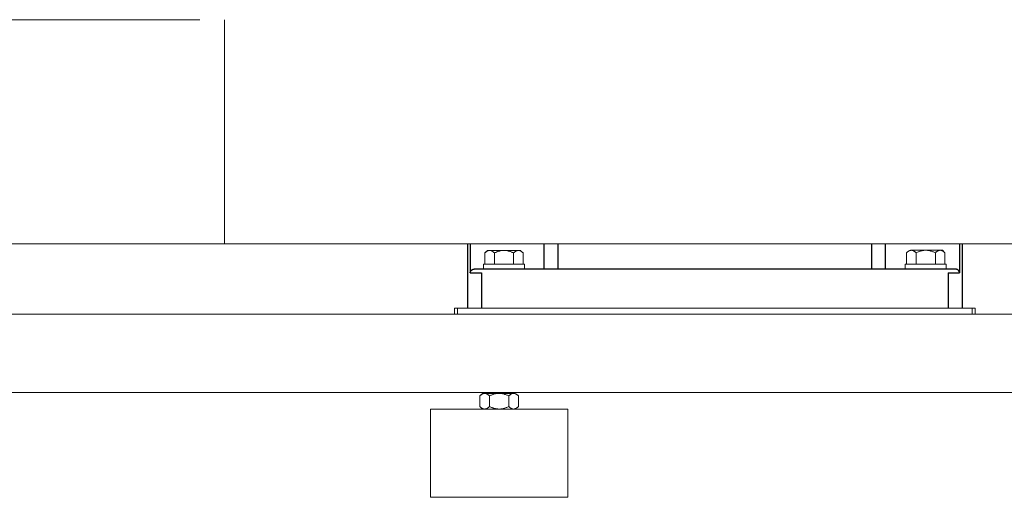
# Model space of a CAD drawing. Units: millimetres. Extents: x -1409 to 3644, y -2000 to 3272.
# Drawn here: x 976 to 1478, y 40 to 284 of the extents above; entities that cross this region are included whole.
import ezdxf

# ---------------------------------------------------------------- set-up
doc = ezdxf.new("R2010")
doc.units = ezdxf.units.MM
for name, color, linetype, lineweight, true_color in [('Make2D$Visible$Curves$0', 254, 'Continuous', 0, 0xbebebe), ('Make2D$Visible$Curves$3DCPCOLOR253', 7, 'Continuous', 0, 0xadadad), ('Make2D$Visible$Curves$3DCPCOLOR254', 7, 'Continuous', 0, 0xd6d6d6)]:
    doc.layers.add(name, color=color, linetype=linetype, lineweight=lineweight, true_color=true_color)
doc.layers.add('Make2D$Visible$Curves$1', color=7, linetype='Continuous', true_color=0x000000)

msp = doc.modelspace()

# ---------------------------------------------------------------- linework, layer by layer
at = {"layer": 'Make2D$Visible$Curves$0'}
for points in [[(959.15, 283.59), (1067.5, 283.59)], [(1080, 283.59), (1080, 226.44)], [(1080, 226.44), (1080, 169.29)], [(1080, 169.29), (959.15, 169.29)], [(1580, 169.29), (1080, 169.29)]]:
    msp.add_lwpolyline(points, dxfattribs=at)
at = {"layer": 'Make2D$Visible$Curves$0', "color": 0}
for points in [[(1212, 156.45), (1212, 158.95)], [(1212, 158.95), (1222.5, 158.95)], [(1222.5, 156.45), (1212, 156.45)], [(1222.5, 158.95), (1233, 158.95)], [(1233, 156.45), (1222.5, 156.45)], [(1233, 158.95), (1233, 156.45)], [(1427, 156.51), (1427, 159.01)], [(1427, 159.01), (1437.5, 159.01)], [(1437.5, 156.51), (1427, 156.51)], [(1437.5, 159.01), (1448, 159.01)], [(1448, 156.51), (1437.5, 156.51)], [(1448, 159.01), (1448, 156.51)]]:
    msp.add_lwpolyline(points, dxfattribs=at)
at = {"layer": 'Make2D$Visible$Curves$1', "color": 251, "true_color": 0x545454}
for points in [[(1204, 136.44), (1204, 169.29)], [(1205.22, 169.29), (1205.22, 154.44)], [(1243.05, 156.44), (1243.05, 169.29)], [(1250.02, 169.29), (1250.02, 156.44)], [(1409.98, 156.44), (1409.98, 169.29)], [(1416.95, 156.44), (1416.95, 169.29)], [(1454.78, 169.29), (1454.78, 154.44)], [(1456, 169.29), (1456, 136.44)], [(1205.22, 154.44), (1205.22, 154.44), (1205.23, 154.51), (1205.23, 154.57), (1205.25, 154.63), (1205.26, 154.7), (1205.27, 154.76), (1205.29, 154.82), (1205.31, 154.89), (1205.33, 154.95), (1205.35, 155.01), (1205.38, 155.07), (1205.4, 155.13), (1205.43, 155.19), (1205.46, 155.25), (1205.49, 155.31), (1205.53, 155.36), (1205.56, 155.42), (1205.59, 155.46), (1205.61, 155.5), (1205.64, 155.54), (1205.67, 155.58), (1205.7, 155.61), (1205.73, 155.65), (1205.76, 155.69), (1205.8, 155.73), (1205.83, 155.76), (1205.87, 155.8), (1205.9, 155.83), (1205.94, 155.87), (1205.98, 155.9), (1206.02, 155.93), (1206.06, 155.97), (1206.1, 156), (1206.16, 156.04), (1206.23, 156.09), (1206.26, 156.11), (1206.3, 156.13), (1206.33, 156.15), (1206.37, 156.17), (1206.4, 156.19), (1206.44, 156.21), (1206.47, 156.22), (1206.51, 156.24), (1206.55, 156.26), (1206.59, 156.27), (1206.62, 156.29), (1206.66, 156.3), (1206.73, 156.33), (1206.8, 156.35), (1206.86, 156.37), (1206.93, 156.38), (1207, 156.4), (1207.07, 156.41), (1207.14, 156.42), (1207.18, 156.42), (1207.21, 156.43)], [(1207.38, 156.44), (1207.33, 156.43), (1207.27, 156.43), (1207.21, 156.43)], [(1212.94, 156.44), (1207.38, 156.44)], [(1227.86, 156.44), (1212.94, 156.44)], [(1432.14, 156.44), (1227.86, 156.44)], [(1447.06, 156.44), (1432.14, 156.44)], [(1452.62, 156.44), (1447.06, 156.44)], [(1452.79, 156.43), (1452.73, 156.43), (1452.67, 156.43), (1452.62, 156.44)], [(1454.78, 154.44), (1454.78, 154.44), (1454.77, 154.51), (1454.77, 154.57), (1454.75, 154.63), (1454.74, 154.7), (1454.73, 154.76), (1454.71, 154.82), (1454.69, 154.89), (1454.67, 154.95), (1454.65, 155.01), (1454.62, 155.07), (1454.6, 155.13), (1454.57, 155.19), (1454.54, 155.25), (1454.51, 155.31), (1454.47, 155.36), (1454.44, 155.42), (1454.41, 155.46), (1454.39, 155.5), (1454.36, 155.54), (1454.33, 155.58), (1454.3, 155.61), (1454.27, 155.65), (1454.24, 155.69), (1454.2, 155.73), (1454.17, 155.76), (1454.13, 155.8), (1454.1, 155.83), (1454.06, 155.87), (1454.02, 155.9), (1453.98, 155.93), (1453.94, 155.97), (1453.9, 156), (1453.84, 156.04), (1453.77, 156.09), (1453.74, 156.11), (1453.7, 156.13), (1453.67, 156.15), (1453.63, 156.17), (1453.6, 156.19), (1453.56, 156.21), (1453.53, 156.22), (1453.49, 156.24), (1453.45, 156.26), (1453.41, 156.27), (1453.38, 156.29), (1453.34, 156.3), (1453.27, 156.33), (1453.2, 156.35), (1453.14, 156.37), (1453.07, 156.38), (1453, 156.4), (1452.93, 156.41), (1452.86, 156.42), (1452.82, 156.42), (1452.79, 156.43)], [(1205.22, 154.44), (1210.98, 154.44)], [(1210.98, 154.44), (1210.98, 136.44)], [(1449.02, 154.44), (1454.78, 154.44)], [(1449.02, 154.44), (1449.02, 136.44)]]:
    msp.add_lwpolyline(points, dxfattribs=at)
at = {"layer": 'Make2D$Visible$Curves$3DCPCOLOR253', "color": 0}
for points in [[(1212.69, 164.64), (1212.85, 164.8), (1213.02, 164.95), (1213.18, 165.09), (1213.34, 165.22), (1213.42, 165.28), (1213.5, 165.34), (1213.58, 165.4), (1213.65, 165.45), (1213.73, 165.5), (1213.81, 165.54), (1213.88, 165.59), (1213.96, 165.63), (1214.03, 165.67), (1214.11, 165.7), (1214.18, 165.74), (1214.26, 165.77), (1214.33, 165.8), (1214.4, 165.83), (1214.48, 165.85), (1214.55, 165.87), (1214.62, 165.89), (1214.7, 165.91), (1214.77, 165.92), (1214.84, 165.93), (1214.92, 165.94), (1214.99, 165.95), (1215.06, 165.95), (1215.14, 165.95)], [(1212.69, 164.64), (1214, 165.95)], [(1215.14, 165.95), (1214, 165.95)], [(1215.14, 165.95), (1215.21, 165.95), (1215.29, 165.95), (1215.36, 165.94), (1215.43, 165.93), (1215.51, 165.92), (1215.58, 165.91), (1215.65, 165.89), (1215.73, 165.87), (1215.8, 165.85), (1215.87, 165.83), (1215.95, 165.8), (1216.02, 165.77), (1216.1, 165.74), (1216.17, 165.7), (1216.25, 165.67), (1216.32, 165.63), (1216.4, 165.59), (1216.47, 165.54), (1216.55, 165.5), (1216.62, 165.45), (1216.7, 165.4), (1216.78, 165.34), (1216.86, 165.28), (1216.94, 165.22), (1217.1, 165.09), (1217.26, 164.95), (1217.42, 164.8), (1217.59, 164.64)], [(1222.5, 165.95), (1215.14, 165.95)], [(1217.59, 164.64), (1217.93, 164.8), (1218.26, 164.95), (1218.59, 165.09), (1218.9, 165.22), (1219.22, 165.34), (1219.53, 165.45), (1219.83, 165.54), (1220.14, 165.63), (1220.44, 165.7), (1220.73, 165.77), (1221.03, 165.83), (1221.32, 165.87), (1221.62, 165.91), (1221.91, 165.93), (1222.21, 165.95), (1222.5, 165.95)], [(1222.5, 165.95), (1222.79, 165.95), (1223.09, 165.93), (1223.38, 165.91), (1223.68, 165.87), (1223.97, 165.83), (1224.27, 165.77), (1224.56, 165.7), (1224.86, 165.63), (1225.17, 165.54), (1225.47, 165.45), (1225.78, 165.34), (1226.1, 165.22), (1226.41, 165.09), (1226.74, 164.95), (1227.07, 164.8), (1227.41, 164.64)], [(1229.86, 165.95), (1222.5, 165.95)], [(1227.41, 164.64), (1227.58, 164.8), (1227.74, 164.95), (1227.9, 165.09), (1228.06, 165.22), (1228.14, 165.28), (1228.22, 165.34), (1228.3, 165.4), (1228.38, 165.45), (1228.45, 165.5), (1228.53, 165.54), (1228.6, 165.59), (1228.68, 165.63), (1228.75, 165.67), (1228.83, 165.7), (1228.9, 165.74), (1228.98, 165.77), (1229.05, 165.8), (1229.13, 165.83), (1229.2, 165.85), (1229.27, 165.87), (1229.35, 165.89), (1229.42, 165.91), (1229.49, 165.92), (1229.57, 165.93), (1229.64, 165.94), (1229.71, 165.95), (1229.79, 165.95), (1229.86, 165.95)], [(1229.86, 165.95), (1229.94, 165.95), (1230.01, 165.95), (1230.08, 165.94), (1230.16, 165.93), (1230.23, 165.92), (1230.3, 165.91), (1230.38, 165.89), (1230.45, 165.87), (1230.52, 165.85), (1230.6, 165.83), (1230.67, 165.8), (1230.74, 165.77), (1230.82, 165.74), (1230.89, 165.7), (1230.97, 165.67), (1231.04, 165.63), (1231.12, 165.59), (1231.19, 165.54), (1231.27, 165.5), (1231.35, 165.45), (1231.42, 165.4), (1231.5, 165.34), (1231.58, 165.28), (1231.66, 165.22), (1231.82, 165.09), (1231.98, 164.95), (1232.15, 164.8), (1232.31, 164.64)], [(1231, 165.95), (1229.86, 165.95)], [(1427.69, 164.69), (1427.85, 164.86), (1428.02, 165.01), (1428.18, 165.15), (1428.34, 165.28), (1428.42, 165.34), (1428.5, 165.4), (1428.58, 165.45), (1428.65, 165.5), (1428.73, 165.55), (1428.81, 165.6), (1428.88, 165.64), (1428.96, 165.69), (1429.03, 165.72), (1429.11, 165.76), (1429.18, 165.79), (1429.26, 165.83), (1429.33, 165.86), (1429.4, 165.88), (1429.48, 165.91), (1429.55, 165.93), (1429.62, 165.95), (1429.7, 165.96), (1429.77, 165.98), (1429.84, 165.99), (1429.92, 166), (1429.99, 166), (1430.06, 166.01), (1430.14, 166.01)], [(1430.14, 166.01), (1430.21, 166.01), (1430.29, 166), (1430.36, 166), (1430.43, 165.99), (1430.51, 165.98), (1430.58, 165.96), (1430.65, 165.95), (1430.73, 165.93), (1430.8, 165.91), (1430.87, 165.88), (1430.95, 165.86), (1431.02, 165.83), (1431.1, 165.79), (1431.17, 165.76), (1431.25, 165.72), (1431.32, 165.69), (1431.4, 165.64), (1431.47, 165.6), (1431.55, 165.55), (1431.62, 165.5), (1431.7, 165.45), (1431.78, 165.4), (1431.86, 165.34), (1431.94, 165.28), (1432.1, 165.15), (1432.26, 165.01), (1432.42, 164.86), (1432.59, 164.69)], [(1437.5, 166.01), (1430.14, 166.01)], [(1432.59, 164.69), (1432.93, 164.86), (1433.26, 165.01), (1433.59, 165.15), (1433.9, 165.28), (1434.22, 165.4), (1434.53, 165.5), (1434.83, 165.6), (1435.14, 165.69), (1435.44, 165.76), (1435.73, 165.83), (1436.03, 165.88), (1436.32, 165.93), (1436.62, 165.96), (1436.91, 165.99), (1437.21, 166), (1437.5, 166.01)], [(1437.5, 166.01), (1437.79, 166), (1438.09, 165.99), (1438.38, 165.96), (1438.68, 165.93), (1438.97, 165.88), (1439.27, 165.83), (1439.56, 165.76), (1439.86, 165.69), (1440.17, 165.6), (1440.47, 165.5), (1440.78, 165.4), (1441.1, 165.28), (1441.41, 165.15), (1441.74, 165.01), (1442.07, 164.86), (1442.41, 164.69)], [(1444.86, 166.01), (1437.5, 166.01)], [(1442.41, 164.69), (1442.58, 164.86), (1442.74, 165.01), (1442.9, 165.15), (1443.06, 165.28), (1443.14, 165.34), (1443.22, 165.4), (1443.3, 165.45), (1443.38, 165.5), (1443.45, 165.55), (1443.53, 165.6), (1443.6, 165.64), (1443.68, 165.69), (1443.75, 165.72), (1443.83, 165.76), (1443.9, 165.79), (1443.98, 165.83), (1444.05, 165.86), (1444.13, 165.88), (1444.2, 165.91), (1444.27, 165.93), (1444.35, 165.95), (1444.42, 165.96), (1444.49, 165.98), (1444.57, 165.99), (1444.64, 166), (1444.71, 166), (1444.79, 166.01), (1444.86, 166.01)], [(1444.86, 166.01), (1444.94, 166.01), (1445.01, 166), (1445.08, 166), (1445.16, 165.99), (1445.23, 165.98), (1445.3, 165.96), (1445.38, 165.95), (1445.45, 165.93), (1445.52, 165.91), (1445.6, 165.88), (1445.67, 165.86), (1445.74, 165.83), (1445.82, 165.79), (1445.89, 165.76), (1445.97, 165.72), (1446.04, 165.69), (1446.12, 165.64), (1446.19, 165.6), (1446.27, 165.55), (1446.35, 165.5), (1446.42, 165.45), (1446.5, 165.4), (1446.58, 165.34), (1446.66, 165.28), (1446.82, 165.15), (1446.98, 165.01), (1447.15, 164.86), (1447.31, 164.69)], [(1444.86, 166.01), (1446, 166.01)], [(1447.31, 164.69), (1446, 166.01)], [(1212.69, 158.95), (1212.69, 164.64)], [(1217.59, 164.64), (1217.59, 158.95)], [(1227.41, 158.95), (1227.41, 164.64)], [(1232.31, 158.95), (1232.31, 164.64)], [(1427.69, 159.01), (1427.69, 164.69)], [(1432.59, 164.69), (1432.59, 159.01)], [(1442.41, 159.01), (1442.41, 164.69)], [(1447.31, 159.01), (1447.31, 164.69)]]:
    msp.add_lwpolyline(points, dxfattribs=at)
at = {"layer": 'Make2D$Visible$Curves$3DCPCOLOR254'}
for points in [[(1198.76, 136.44), (1197.21, 136.44)], [(1197.21, 133.44), (1197.21, 136.44)], [(1198.76, 133.44), (1198.76, 136.44)], [(1225.53, 136.44), (1198.76, 136.44)], [(1434.47, 136.44), (1225.53, 136.44)], [(1461.24, 136.44), (1434.47, 136.44)], [(1461.24, 133.44), (1461.24, 136.44)], [(1462.79, 136.44), (1461.24, 136.44)], [(1462.79, 136.44), (1462.79, 133.44)], [(1580, 133.43), (953.81, 133.43)], [(1197.21, 133.44), (1198.76, 133.44)], [(1198.76, 133.44), (1225.53, 133.44)], [(1225.53, 133.44), (1434.47, 133.44)], [(1434.47, 133.44), (1461.24, 133.44)], [(1461.24, 133.44), (1462.79, 133.44)], [(953.62, 93.43), (1580, 93.43)], [(1185, 40.07), (1185, 85.07)], [(1220, 85.07), (1185, 85.07)], [(1255, 85.07), (1220, 85.07)], [(1255, 85.07), (1255, 40.07)], [(1185, 40.07), (1220, 40.07)], [(1220, 40.07), (1255, 40.07)]]:
    msp.add_lwpolyline(points, dxfattribs=at)
at = {"layer": 'Make2D$Visible$Curves$3DCPCOLOR254', "color": 0}
for points in [[(1212.64, 93.07), (1212.56, 93.06), (1212.49, 93.06), (1212.42, 93.05), (1212.34, 93.04), (1212.27, 93.03), (1212.2, 93.02), (1212.12, 93), (1212.05, 92.98), (1211.98, 92.96), (1211.9, 92.94), (1211.83, 92.91), (1211.76, 92.88), (1211.68, 92.85), (1211.61, 92.82), (1211.53, 92.78), (1211.46, 92.74), (1211.38, 92.7), (1211.31, 92.66), (1211.23, 92.61), (1211.15, 92.56), (1211.08, 92.51), (1211, 92.45), (1210.92, 92.4), (1210.84, 92.34), (1210.68, 92.21), (1210.52, 92.07), (1210.35, 91.91), (1210.19, 91.75)], [(1210.19, 91.75), (1211.5, 93.07)], [(1210.19, 91.75), (1210.19, 86.38)], [(1212.64, 93.07), (1211.5, 93.07)], [(1215.09, 91.75), (1214.92, 91.91), (1214.76, 92.07), (1214.6, 92.21), (1214.44, 92.34), (1214.36, 92.4), (1214.28, 92.45), (1214.2, 92.51), (1214.12, 92.56), (1214.05, 92.61), (1213.97, 92.66), (1213.9, 92.7), (1213.82, 92.74), (1213.75, 92.78), (1213.67, 92.82), (1213.6, 92.85), (1213.52, 92.88), (1213.45, 92.91), (1213.37, 92.94), (1213.3, 92.96), (1213.23, 92.98), (1213.15, 93), (1213.08, 93.02), (1213.01, 93.03), (1212.93, 93.04), (1212.86, 93.05), (1212.79, 93.06), (1212.71, 93.06), (1212.64, 93.07)], [(1220, 93.07), (1212.64, 93.07)], [(1220, 93.07), (1219.71, 93.06), (1219.41, 93.04), (1219.12, 93.02), (1218.82, 92.98), (1218.53, 92.94), (1218.23, 92.88), (1217.94, 92.82), (1217.64, 92.74), (1217.33, 92.66), (1217.03, 92.56), (1216.72, 92.45), (1216.4, 92.34), (1216.09, 92.21), (1215.76, 92.07), (1215.43, 91.91), (1215.09, 91.75)], [(1215.09, 86.38), (1215.09, 91.75)], [(1224.91, 91.75), (1224.57, 91.91), (1224.24, 92.07), (1223.91, 92.21), (1223.6, 92.34), (1223.28, 92.45), (1222.97, 92.56), (1222.67, 92.66), (1222.36, 92.74), (1222.06, 92.82), (1221.77, 92.88), (1221.47, 92.94), (1221.18, 92.98), (1220.88, 93.02), (1220.59, 93.04), (1220.29, 93.06), (1220, 93.07)], [(1227.36, 93.07), (1220, 93.07)], [(1227.36, 93.07), (1227.29, 93.06), (1227.21, 93.06), (1227.14, 93.05), (1227.07, 93.04), (1226.99, 93.03), (1226.92, 93.02), (1226.85, 93), (1226.77, 92.98), (1226.7, 92.96), (1226.63, 92.94), (1226.55, 92.91), (1226.48, 92.88), (1226.4, 92.85), (1226.33, 92.82), (1226.25, 92.78), (1226.18, 92.74), (1226.1, 92.7), (1226.03, 92.66), (1225.95, 92.61), (1225.88, 92.56), (1225.8, 92.51), (1225.72, 92.45), (1225.64, 92.4), (1225.56, 92.34), (1225.4, 92.21), (1225.24, 92.07), (1225.08, 91.91), (1224.91, 91.75)], [(1224.91, 91.75), (1224.91, 86.38)], [(1229.81, 91.75), (1229.65, 91.91), (1229.48, 92.07), (1229.32, 92.21), (1229.16, 92.34), (1229.08, 92.4), (1229, 92.45), (1228.92, 92.51), (1228.85, 92.56), (1228.77, 92.61), (1228.69, 92.66), (1228.62, 92.7), (1228.54, 92.74), (1228.47, 92.78), (1228.39, 92.82), (1228.32, 92.85), (1228.24, 92.88), (1228.17, 92.91), (1228.1, 92.94), (1228.02, 92.96), (1227.95, 92.98), (1227.88, 93), (1227.8, 93.02), (1227.73, 93.03), (1227.66, 93.04), (1227.58, 93.05), (1227.51, 93.06), (1227.44, 93.06), (1227.36, 93.07)], [(1229.81, 91.75), (1229.81, 86.38)], [(1210.19, 86.38), (1210.35, 86.22), (1210.52, 86.06), (1210.68, 85.92), (1210.84, 85.79), (1210.92, 85.73), (1211, 85.68), (1211.08, 85.62), (1211.15, 85.57), (1211.23, 85.52), (1211.31, 85.47), (1211.38, 85.43), (1211.46, 85.39), (1211.53, 85.35), (1211.61, 85.31), (1211.68, 85.28), (1211.76, 85.25), (1211.83, 85.22), (1211.9, 85.19), (1211.98, 85.17), (1212.05, 85.15), (1212.12, 85.13), (1212.2, 85.11), (1212.27, 85.1), (1212.34, 85.09), (1212.42, 85.08), (1212.49, 85.07), (1212.56, 85.07), (1212.64, 85.07)], [(1210.19, 86.38), (1211.5, 85.07)], [(1212.64, 85.07), (1212.71, 85.07), (1212.79, 85.07), (1212.86, 85.08), (1212.93, 85.09), (1213.01, 85.1), (1213.08, 85.11), (1213.15, 85.13), (1213.23, 85.15), (1213.3, 85.17), (1213.37, 85.19), (1213.45, 85.22), (1213.52, 85.25), (1213.6, 85.28), (1213.67, 85.31), (1213.75, 85.35), (1213.82, 85.39), (1213.9, 85.43), (1213.97, 85.47), (1214.05, 85.52), (1214.12, 85.57), (1214.2, 85.62), (1214.28, 85.68), (1214.36, 85.73), (1214.44, 85.79), (1214.6, 85.92), (1214.76, 86.06), (1214.92, 86.22), (1215.09, 86.38)], [(1215.09, 86.38), (1215.43, 86.22), (1215.76, 86.06), (1216.09, 85.92), (1216.4, 85.79), (1216.72, 85.68), (1217.03, 85.57), (1217.33, 85.47), (1217.64, 85.39), (1217.94, 85.31), (1218.23, 85.25), (1218.53, 85.19), (1218.82, 85.15), (1219.12, 85.11), (1219.41, 85.09), (1219.71, 85.07), (1220, 85.07)], [(1220, 85.07), (1220.29, 85.07), (1220.59, 85.09), (1220.88, 85.11), (1221.18, 85.15), (1221.47, 85.19), (1221.77, 85.25), (1222.06, 85.31), (1222.36, 85.39), (1222.67, 85.47), (1222.97, 85.57), (1223.28, 85.68), (1223.6, 85.79), (1223.91, 85.92), (1224.24, 86.06), (1224.57, 86.22), (1224.91, 86.38)], [(1224.91, 86.38), (1225.08, 86.22), (1225.24, 86.06), (1225.4, 85.92), (1225.56, 85.79), (1225.64, 85.73), (1225.72, 85.68), (1225.8, 85.62), (1225.88, 85.57), (1225.95, 85.52), (1226.03, 85.47), (1226.1, 85.43), (1226.18, 85.39), (1226.25, 85.35), (1226.33, 85.31), (1226.4, 85.28), (1226.48, 85.25), (1226.55, 85.22), (1226.63, 85.19), (1226.7, 85.17), (1226.77, 85.15), (1226.85, 85.13), (1226.92, 85.11), (1226.99, 85.1), (1227.07, 85.09), (1227.14, 85.08), (1227.21, 85.07), (1227.29, 85.07), (1227.36, 85.07)], [(1227.36, 85.07), (1227.44, 85.07), (1227.51, 85.07), (1227.58, 85.08), (1227.66, 85.09), (1227.73, 85.1), (1227.8, 85.11), (1227.88, 85.13), (1227.95, 85.15), (1228.02, 85.17), (1228.1, 85.19), (1228.17, 85.22), (1228.24, 85.25), (1228.32, 85.28), (1228.39, 85.31), (1228.47, 85.35), (1228.54, 85.39), (1228.62, 85.43), (1228.69, 85.47), (1228.77, 85.52), (1228.85, 85.57), (1228.92, 85.62), (1229, 85.68), (1229.08, 85.73), (1229.16, 85.79), (1229.32, 85.92), (1229.48, 86.06), (1229.65, 86.22), (1229.81, 86.38)]]:
    msp.add_lwpolyline(points, dxfattribs=at)

doc.saveas('drawing.dxf')
